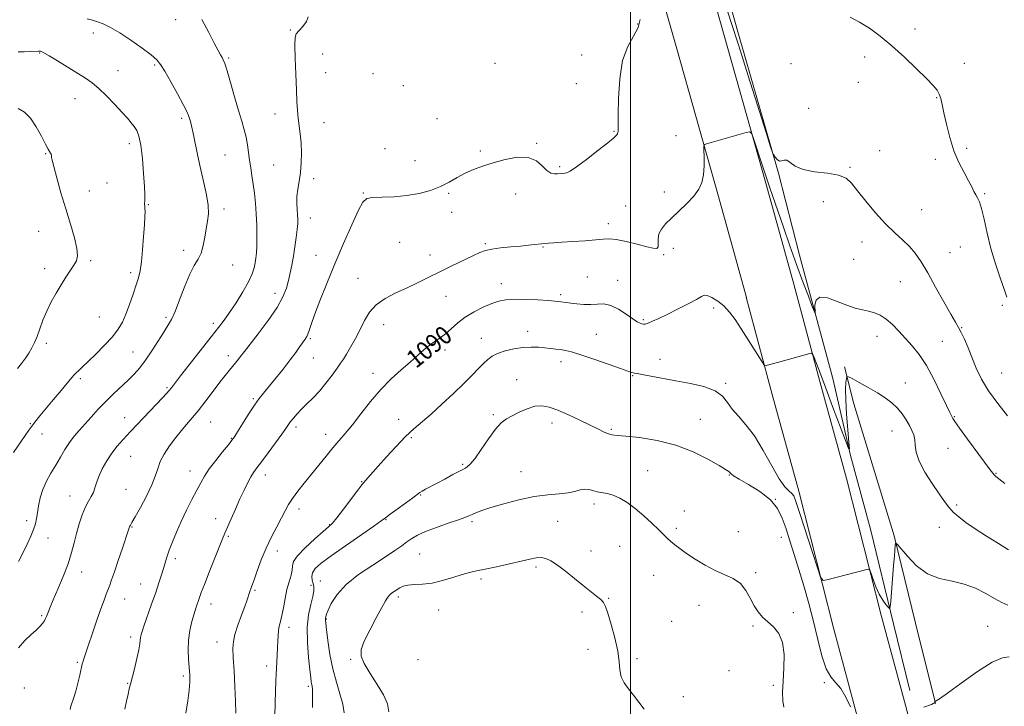
# Model space of a CAD drawing. Extents: x 2099800 to 2102700, y 359800 to 362700.
# Drawn here: x 2101733 to 2102164, y 361540 to 361840 of the extents above; entities that cross this region are included whole.
import ezdxf
from ezdxf.enums import TextEntityAlignment as Align

# ---------------------------------------------------------------- set-up
doc = ezdxf.new("R2010")
doc.units = 0
doc.header["$MEASUREMENT"] = 0
for name, color, linetype, lineweight in [('32000', 7, 'Continuous', 0), ('DTM HARD BREAKLINE', 7, 'Continuous', 0), ('DTM SPOT ELEVATION', 2, 'Continuous', 13), ('INDEX CONTOUR', 41, 'Continuous', 13), ('INDEX CONTOUR LABEL', 244, 'Continuous', 0), ('INTERMEDIATE CONTOUR', 44, 'Continuous', 0)]:
    doc.layers.add(name, color=color, linetype=linetype, lineweight=lineweight)
doc.styles.add('Style-ITALICS', font='ITALICS.shx')

msp = doc.modelspace()

# ---------------------------------------------------------------- linework, layer by layer
at = {"layer": '32000', "flags": 128}
msp.add_lwpolyline([(2102000, 362500), (2102000, 360000)], dxfattribs=at)
at = {"layer": 'DTM HARD BREAKLINE'}
for points in [[(2101830.714, 362500, 1078.424), (2101838.52, 362471.8, 1079.49), (2101851.54, 362428.25, 1079.88), (2101863.6, 362385.07, 1080.93), (2101884.48, 362309.04, 1082.37), (2101900.84, 362253.69, 1083.81), (2101921.07, 362183.7, 1086.21), (2101941.87, 362108.85, 1086.21), (2101957.57, 362053.48, 1085.68), (2101974.37, 361994.34, 1086.31), (2101987.98, 361943.27, 1086.64), (2102005.9, 361878.18, 1086.74), (2102020.26, 361827.42, 1087.41), (2102038.49, 361762.95, 1088.32), (2102050.73, 361718.74, 1089.09)], [(2101853.119, 362500, 1078.649), (2101859.27, 362477.77, 1079.49), (2101872.29, 362434.25, 1079.88), (2101884.41, 362390.83, 1080.93), (2101905.25, 362314.96, 1082.37), (2101921.57, 362259.75, 1083.81), (2101941.85, 362189.59, 1086.21), (2101962.66, 362114.69, 1086.21), (2101978.34, 362059.38, 1085.68), (2101995.19, 362000.07, 1086.31), (2102008.82, 361948.92, 1086.64), (2102026.7, 361883.99, 1086.74), (2102041.04, 361833.3, 1087.41), (2102059.29, 361768.77, 1088.32), (2102071.54, 361724.5, 1089.09)], [(2101880.55, 362424.64, 1079.3), (2101890.7, 362386.62, 1080.07), (2101903.78, 362342.16, 1080.36), (2101918.76, 362284.14, 1082.27), (2101932.82, 362238.96, 1083.57), (2101945.46, 362189.84, 1085.49), (2101953.88, 362158.08, 1085.49), (2101962.71, 362127.19, 1085.73), (2101973.54, 362090.04, 1085.2), (2101985.16, 362050.83, 1085.3), (2101996.21, 362015.86, 1085.15), (2102004.97, 361984.47, 1085.3), (2102018.66, 361935.97, 1084.77), (2102030.03, 361895.19, 1085.06), (2102046.94, 361834.9, 1085.59), (2102064.74, 361773.03, 1086.07), (2102073.94, 361737.2, 1087.22), (2102088.55, 361683.29, 1088.85), (2102096.32, 361649.65, 1090.05), (2102105.01, 361617.39, 1090.82), (2102115.13, 361576.11, 1092.21), (2102122.2, 361546.92, 1093.07)], [(2102173.73, 361325.58, 1102.54), (2102167.88, 361348.06, 1101.47), (2102157.17, 361389.79, 1099.16), (2102146.99, 361433.93, 1097.82), (2102133.04, 361489.57, 1095.52), (2102120.93, 361538.3, 1093.84), (2102109.91, 361579.21, 1092.35), (2102094.57, 361639.53, 1091.34), (2102082.94, 361681.93, 1090.38), (2102071.54, 361724.5, 1089.09)], [(2102125.99, 361428.88, 1097.82), (2102112.09, 361484.34, 1095.52), (2102100.02, 361532.89, 1093.84), (2102089.02, 361573.74, 1092.35), (2102073.69, 361634.01, 1091.34), (2102062.1, 361676.28, 1090.38), (2102050.68, 361718.91, 1089.09)], [(2102133.54, 361541.18, 1094.03), (2102124.74, 361576.3, 1093.07), (2102115.36, 361614.45, 1091.92), (2102106.32, 361644.06, 1091.44), (2102097.73, 361672.22, 1090.91), (2102093.74, 361688.45, 1089.71)]]:
    msp.add_polyline3d(points, dxfattribs=at)
at = {"layer": 'DTM SPOT ELEVATION'}
for p in [(2101801.07, 361840.17, 1081.3), (2102003.25, 361838.29, 1085.8), (2101765.05, 361834.38, 1079.5), (2101851.27, 361835.6, 1083.9), (2102124.5, 361836.14, 1083.6), (2101741.6, 361825.56, 1077.9), (2101865.32, 361825.21, 1084.5), (2101978.75, 361824.73, 1085.1), (2101791.88, 361820.36, 1079.8), (2101824.28, 361823.49, 1082.2), (2101940.77, 361821.15, 1084.7), (2102070.23, 361820.99, 1085.2), (2102102.56, 361823.88, 1084.4), (2102146.07, 361821.05, 1083.3), (2101775.88, 361817.86, 1078.8), (2101866.62, 361816.99, 1084.8), (2101887.46, 361816.58, 1084.1), (2101976.38, 361812.28, 1084.7), (2102099.66, 361812.78, 1084.7), (2101900.72, 361811.27, 1084.1), (2101757.05, 361805.61, 1077.2), (2102134, 361806.11, 1084.1), (2101844.58, 361798.93, 1083.4), (2102077.98, 361801.49, 1085.8), (2101803.69, 361797.08, 1079.7), (2101865.93, 361795.2, 1084.7), (2101915.4, 361796.91, 1084.9), (2101992.77, 361791.42, 1085.9), (2101780.77, 361786.04, 1077.5), (2101958.95, 361786.16, 1085.9), (2102019.96, 361789.51, 1087.3), (2101744.18, 361781.6, 1075.9), (2101892.59, 361783.78, 1085.5), (2101934.34, 361782.7, 1085.8), (2102109.04, 361782.94, 1085.3), (2102147.06, 361783.94, 1083.6), (2101822.63, 361781.06, 1080.9), (2101905.83, 361778.61, 1085.1), (2102133.41, 361779.18, 1084.5), (2101843.86, 361776.58, 1083.1), (2101969.11, 361775.91, 1085.8), (2102096.12, 361775.69, 1085.8), (2101770.98, 361768.84, 1076.9), (2101861.45, 361770.72, 1084.4), (2101763.32, 361765.23, 1076.7), (2101883.1, 361764.48, 1085.9), (2101920.51, 361764.23, 1086.2), (2101949.82, 361763.92, 1086.5), (2102014.87, 361764.8, 1087.5), (2102155.05, 361764.16, 1083.8), (2102084.46, 361760.58, 1086.9), (2101789.09, 361759.35, 1078.1), (2101822.16, 361757.44, 1080.4), (2101921.81, 361755.96, 1086.6), (2101997.9, 361758.76, 1087.1), (2102127.39, 361757.15, 1085.2), (2101859.96, 361753.5, 1084.6), (2101990.42, 361751.05, 1087.6), (2101741.15, 361747.67, 1075.2), (2101899.01, 361742.79, 1087.1), (2102101.29, 361743.01, 1086.6), (2101804.51, 361739.35, 1079.5), (2101936.49, 361742.23, 1087.8), (2101961.81, 361740.75, 1088.1), (2102018.78, 361740.18, 1088.5), (2102139.8, 361738.33, 1085.2), (2102144.33, 361740.75, 1085.1), (2101763.84, 361734.87, 1076.2), (2101862.51, 361737.17, 1085.2), (2101912.31, 361737.28, 1087.3), (2102014.6, 361737.46, 1088.1), (2102097.69, 361735.4, 1086.6), (2101743.69, 361731.37, 1075.6), (2101781.32, 361729.58, 1077.6), (2101825.96, 361732.96, 1080.8), (2101880.77, 361727.05, 1087.1), (2101981.12, 361727.66, 1088.9), (2101994.37, 361726.16, 1089.3), (2102118.12, 361725.57, 1086.8), (2101943.53, 361724.77, 1089.4), (2101844.48, 361720.56, 1083.4), (2101919.37, 361719.24, 1088.9), (2101969.44, 361720.03, 1089.7), (2102036.4, 361714.16, 1090.5), (2102162.77, 361715.28, 1084.3), (2101767.65, 361710.22, 1076.9), (2101796.8, 361710, 1079.7), (2102005.72, 361709.09, 1089.8), (2101817.6, 361707.36, 1081.6), (2101892.13, 361706.82, 1088.8), (2101955.06, 361703.87, 1091.4), (2102144.93, 361705.58, 1085.9), (2101860.02, 361700.67, 1086.2), (2101934.74, 361700.9, 1091.2), (2101985.1, 361702.67, 1091.1), (2102107.85, 361701.69, 1088.7), (2102136.49, 361699.59, 1087.1), (2101744.48, 361698.73, 1076.3), (2101918.84, 361695.75, 1090.4), (2101782.42, 361694.9, 1079.1), (2101824.03, 361693.35, 1083.5), (2101861.34, 361692.3, 1086.8), (2101969.7, 361690.72, 1092.5), (2102013.01, 361691.7, 1091.4), (2101759.36, 361683.22, 1078.3), (2101887.32, 361685.57, 1089.5), (2101950.2, 361682.83, 1093.4), (2102000.99, 361684.53, 1092.1), (2102162.42, 361685.68, 1084.9), (2101797.31, 361679.35, 1081.8), (2102041.62, 361681.22, 1091.8), (2102120.28, 361681.33, 1089.1), (2101835.1, 361674.47, 1085.8), (2101778.8, 361666.13, 1081.3), (2101898.6, 361665.51, 1091.2), (2101940.04, 361667.54, 1093.8), (2102030.65, 361665.43, 1093.1), (2102141.72, 361666.56, 1087.9), (2101737.47, 361663.56, 1077.9), (2101816.3, 361664.32, 1084.9), (2101853.71, 361662.06, 1088.4), (2101965.72, 361663.85, 1094.5), (2101991.7, 361661.13, 1093.8), (2101742.52, 361659.01, 1078.7), (2101825.44, 361657.18, 1085.9), (2101866.62, 361658.93, 1089.4), (2101904.23, 361657.41, 1092.3), (2102114.41, 361660.3, 1090.9), (2102138.91, 361652.8, 1088.8), (2101781.44, 361649.33, 1082.9), (2101926.68, 361645.85, 1093.8), (2101807.35, 361642.91, 1085.3), (2101840.32, 361641.08, 1088.6), (2101952.18, 361642.54, 1095.1), (2102007.59, 361643, 1095.2), (2102043.29, 361641.07, 1094.1), (2102159.97, 361641.89, 1087.9), (2101779.36, 361634.91, 1082.9), (2101882.37, 361638.18, 1091.9), (2101754.84, 361631.93, 1081.3), (2101908.19, 361632.4, 1094.1), (2102063.43, 361630.42, 1094.1), (2101855, 361626.24, 1090.5), (2101984.01, 361628.39, 1096.4), (2102142.8, 361627.99, 1089.7), (2101818.61, 361622.05, 1087.4), (2102023.56, 361625.31, 1095.6), (2101735.92, 361621.16, 1079.6), (2101781.92, 361618.4, 1084.1), (2101868.4, 361619.45, 1091.9), (2101893.09, 361621.62, 1094.1), (2101930.64, 361620.68, 1096.3), (2101968.12, 361620.85, 1097.1), (2102020.1, 361617.74, 1095.7), (2102135.12, 361618.23, 1090.7), (2101745.21, 361613.52, 1080.6), (2101824.17, 361614.23, 1088.2), (2102047.18, 361616.3, 1095.1), (2102066.06, 361613.85, 1094.8), (2101995.25, 361609.86, 1096.9), (2101800.93, 361604.53, 1086.4), (2101845.49, 361607.88, 1090.6), (2101907.88, 361606.6, 1097.1), (2101982.74, 361607.84, 1097.4), (2101958.74, 361600.85, 1098.3), (2101759.97, 361598.74, 1082.7), (2102010.21, 361597.3, 1096.8), (2102054.78, 361598.35, 1095.8), (2101785.78, 361593.47, 1085.2), (2101860.23, 361592.82, 1093.4), (2101864.35, 361594.83, 1095.2), (2101934.58, 361595.66, 1098.3), (2101835.8, 361590.68, 1090.2), (2101898.43, 361587.78, 1098.4), (2101778.79, 361586.87, 1084.8), (2101816.48, 361584.65, 1088.6), (2101990.53, 361587.17, 1097.9), (2102030.07, 361584.2, 1096.7), (2101742.4, 361579.59, 1081.8), (2101916.17, 361582.13, 1098.7), (2101978.81, 361581.23, 1098.4), (2102071.27, 361580.91, 1095.8), (2101850.69, 361574.58, 1092.5), (2101866.96, 361578.22, 1096.1), (2102018.02, 361577.13, 1097.1), (2102053.64, 361575.16, 1096.1), (2102156.25, 361575, 1093.1), (2101781.39, 361570.26, 1085.6), (2101819.07, 361568.1, 1089.3), (2101981.4, 361564.84, 1098.6), (2101758.08, 361559.21, 1083.8), (2101840.93, 361557.66, 1091.5), (2101877.64, 361560.58, 1097.9), (2101907.13, 361560.32, 1098.7), (2102002.94, 361560.76, 1097.7), (2101804.43, 361553.18, 1087.7), (2102043.19, 361555.61, 1096.8), (2101780, 361550.05, 1085.9), (2101859.14, 361548.78, 1093.7), (2102062.56, 361549.1, 1096.4), (2102084.88, 361550.29, 1094.2), (2101734.8, 361548.02, 1082.9), (2102023.21, 361544.27, 1097.5)]:
    msp.add_point(p, dxfattribs=at)
at = {"layer": 'INDEX CONTOUR'}
for points in [[(2101762.321, 361840.542, 1080), (2101764.628, 361839.963, 1080), (2101766.827, 361839.31, 1080), (2101769.393, 361838.331, 1080), (2101772.579, 361836.791, 1080), (2101776.587, 361834.461, 1080), (2101781.424, 361831.272, 1080), (2101786.327, 361827.798, 1080), (2101790.343, 361824.769, 1080), (2101792.841, 361822.621, 1080), (2101794.485, 361820.5911, 1080), (2101796.264, 361817.622, 1080), (2101798.873, 361813.049, 1080), (2101801.833, 361807.786, 1080), (2101804.371, 361803.141, 1080), (2101805.916, 361800.093, 1080), (2101806.6861, 361798.287, 1080), (2101807.1009, 361797.041, 1080), (2101807.519, 361795.697, 1080), (2101808.054, 361793.72, 1080), (2101808.759, 361790.602, 1080), (2101810.776, 361780.454, 1080), (2101812.038, 361774.529, 1080), (2101813.3839, 361768.827, 1080), (2101814.567, 361763.617, 1080), (2101815.3, 361759.095, 1080), (2101815.386, 361755.348, 1080), (2101814.999, 361752.035, 1080), (2101814.405, 361748.711, 1080), (2101813.801, 361745.072, 1080), (2101813.105, 361741.3991, 1080), (2101812.164, 361738.1171, 1080), (2101810.857, 361735.431, 1080), (2101809.197, 361732.659, 1080), (2101807.225, 361728.901, 1080), (2101805.02, 361723.623, 1080), (2101802.797, 361717.76, 1080), (2101800.806, 361712.615, 1080), (2101799.189, 361709.087, 1080), (2101797.66, 361706.465, 1080), (2101795.826, 361703.631, 1080), (2101790.658, 361695.405, 1080), (2101787.891, 361691.27, 1080), (2101785.36, 361687.963, 1080), (2101782.903, 361685.2351, 1080), (2101780.253, 361682.629, 1080), (2101773.913, 361676.648, 1080), (2101770.517, 361673.307, 1080), (2101767.202, 361669.84, 1080), (2101764.083, 361666.435, 1080), (2101758.809, 361660.578, 1080), (2101756.63, 361658.03, 1080), (2101754.601, 361655.349, 1080), (2101752.6101, 361652.302, 1080), (2101750.609, 361648.956, 1080), (2101748.562, 361645.457, 1080), (2101746.4771, 361641.921, 1080), (2101744.5201, 361638.361, 1080), (2101742.899, 361634.758, 1080), (2101741.761, 361631.137, 1080), (2101741.021, 361627.683, 1080), (2101740.535, 361624.621, 1080), (2101740.148, 361622.075, 1080), (2101739.673, 361619.757, 1080), (2101738.914, 361617.278, 1080), (2101737.722, 361614.329, 1080), (2101736.147, 361610.929, 1080), (2101734.287, 361607.175, 1080), (2101732.258, 361603.238, 1080)], [(2102165.485, 361608.437, 1090), (2102161.0979, 361611.104, 1090), (2102155.873, 361614.36, 1090), (2102150.821, 361617.618, 1090), (2102146.749, 361620.417, 1090), (2102143.636, 361622.796, 1090), (2102141.256, 361624.917, 1090), (2102139.341, 361626.995, 1090), (2102137.451, 361629.467, 1090), (2102135.106, 361632.822, 1090), (2102132.038, 361637.333, 1090), (2102128.836, 361642.397, 1090), (2102126.301, 361647.193, 1090), (2102125.002, 361651.076, 1090), (2102124.566, 361654.116, 1090), (2102124.39, 361656.558, 1090), (2102123.969, 361658.649, 1090), (2102123.207, 361660.6359, 1090), (2102122.111, 361662.769, 1090), (2102120.686, 361665.216, 1090), (2102118.93, 361667.827, 1090), (2102116.842, 361670.373, 1090), (2102114.399, 361672.69, 1090), (2102111.507, 361674.8751, 1090), (2102108.053, 361677.091, 1090), (2102104.068, 361679.414, 1090), (2102100.164, 361681.581, 1090), (2102097.098, 361683.24, 1090), (2102095.407, 361684.1, 1090), (2102094.742, 361684.114, 1090), (2102094.533, 361683.291, 1090), (2102094.331, 361681.574, 1090), (2102094.177, 361678.616, 1090), (2102094.233, 361674.003, 1090), (2102094.6, 361667.664, 1090), (2102095.128, 361660.91, 1090), (2102095.609, 361655.395, 1090), (2102095.81, 361652.531, 1090), (2102095.406, 361652.754, 1090), (2102094.052, 361656.254, 1090), (2102088.49, 361671.116, 1090), (2102085.485, 361679.099, 1090), (2102083.12, 361685.321, 1090), (2102080.374, 361692.436, 1090), (2102079.779, 361693.857, 1090), (2102079.308, 361694.311, 1090), (2102078.56, 361694.1871, 1090), (2102064.323, 361690.301, 1090), (2102059.471, 361689.003, 1090), (2102058.738, 361688.829, 1090), (2102058.668, 361688.943, 1090), (2102048.458, 361704.95, 1090), (2102045.803, 361709.035, 1090), (2102043.389, 361712.364, 1090), (2102040.915, 361715.049, 1090), (2102038.202, 361717.176, 1090), (2102035.592, 361718.709, 1090), (2102033.55, 361719.586, 1090), (2102032.304, 361719.753, 1090), (2102031.11, 361719.187, 1090), (2102028.986, 361717.877, 1090), (2102025.275, 361715.882, 1090), (2102020.64, 361713.561, 1090), (2102016.072, 361711.3469, 1090), (2102012.378, 361709.593, 1090), (2102009.631, 361708.334, 1090), (2102007.72, 361707.526, 1090), (2102006.504, 361707.1171, 1090), (2102005.719, 361707.019, 1090), (2102005.069, 361707.139, 1090), (2102004.262, 361707.44, 1090), (2102003.0139, 361708.11, 1090), (2102001.044, 361709.398, 1090), (2101998.2, 361711.394, 1090), (2101994.8411, 361713.5661, 1090), (2101991.453, 361715.228, 1090), (2101988.401, 361715.891, 1090), (2101985.556, 361715.867, 1090), (2101982.667, 361715.666, 1090), (2101979.584, 361715.692, 1090), (2101976.562, 361715.919, 1090), (2101973.96, 361716.216, 1090), (2101972.036, 361716.473, 1090), (2101969.595, 361716.841, 1090), (2101968.543, 361716.978, 1090), (2101966.906, 361717.131, 1090), (2101964.011, 361717.35, 1090), (2101959.491, 361717.651, 1090), (2101954.188, 361717.917, 1090), (2101949.243, 361717.999, 1090), (2101945.481, 361717.76, 1090), (2101942.443, 361717.127, 1090), (2101939.352, 361716.0371, 1090), (2101935.642, 361714.455, 1090), (2101931.604, 361712.451, 1090), (2101927.744, 361710.117, 1090), (2101924.45, 361707.577, 1090), (2101921.645, 361705.0639, 1090), (2101919.135, 361702.84, 1090), (2101916.751, 361701.07, 1090), (2101914.416, 361699.526, 1090), (2101912.077, 361697.885, 1090), (2101909.651, 361695.873, 1090), (2101906.933, 361693.422, 1090), (2101903.687, 361690.515, 1090), (2101899.766, 361687.12, 1090), (2101895.368, 361683.15, 1090), (2101890.777, 361678.5051, 1090), (2101886.266, 361673.213, 1090), (2101882.058, 361667.824, 1090), (2101878.36, 361663.019, 1090), (2101875.287, 361659.259, 1090), (2101869.86, 361653.004, 1090), (2101866.873, 361649.398, 1090), (2101860.444, 361641.415, 1090), (2101857.32, 361637.569, 1090), (2101854.503, 361634.027, 1090), (2101852.188, 361630.885, 1090), (2101850.4689, 361628.145, 1090), (2101849.021, 361625.451, 1090), (2101847.415, 361622.355, 1090), (2101845.34, 361618.517, 1090), (2101842.969, 361614.029, 1090), (2101840.596, 361609.089, 1090), (2101838.474, 361603.96, 1090), (2101836.705, 361599.156, 1090), (2101835.3491, 361595.256, 1090), (2101834.43, 361592.6501, 1090), (2101833.377, 361589.734, 1090), (2101832.279, 361586.49, 1090), (2101831.283, 361583.6821, 1090), (2101829.852, 361579.764, 1090), (2101828.292, 361575.389, 1090), (2101827.009, 361571.418, 1090), (2101826.312, 361568.376, 1090), (2101826.125, 361565.426, 1090), (2101826.278, 361561.396, 1090), (2101826.607, 361555.521, 1090), (2101826.976, 361548.682, 1090), (2101827.258, 361542.17, 1090), (2101827.366, 361536.992, 1090)]]:
    msp.add_polyline3d(points, dxfattribs=at)
at = {"layer": 'INTERMEDIATE CONTOUR'}
for points in [[(2102165.034, 361667.0179, 1086), (2102160.703, 361672.31, 1086), (2102156.646, 361677.882, 1086), (2102153.577, 361683.082, 1086), (2102151.321, 361687.876, 1086), (2102147.738, 361696.649, 1086), (2102146.116, 361700.443, 1086), (2102144.719, 361703.46, 1086), (2102143.548, 361705.64, 1086), (2102142.199, 361707.893, 1086), (2102140.165, 361711.373, 1086), (2102137.133, 361716.818, 1086), (2102133.559, 361723.305, 1086), (2102130.091, 361729.494, 1086), (2102127.202, 361734.348, 1086), (2102124.664, 361738.048, 1086), (2102122.076, 361741.077, 1086), (2102119.098, 361743.912, 1086), (2102115.641, 361747.02, 1086), (2102111.678, 361750.86, 1086), (2102107.29, 361755.67, 1086), (2102102.979, 361760.793, 1086), (2102099.354, 361765.349, 1086), (2102096.741, 361768.656, 1086), (2102094.335, 361770.8251, 1086), (2102091.048, 361772.168, 1086), (2102086.185, 361773.009, 1086), (2102080.619, 361773.724, 1086), (2102075.612, 361774.705, 1086), (2102072.129, 361776.178, 1086), (2102069.926, 361777.711, 1086), (2102068.458, 361778.707, 1086), (2102067.26, 361778.785, 1086), (2102066.187, 361778.428, 1086), (2102065.174, 361778.336, 1086), (2102064.186, 361779.007, 1086), (2102063.3061, 361780.13, 1086), (2102062.65, 361781.192, 1086), (2102062.192, 361782.122, 1086), (2102061.346, 361784.613, 1086), (2102059.389, 361790.8011, 1086), (2102051.546, 361815.658, 1086), (2102047.385, 361828.769, 1086), (2102044.139, 361838.899, 1086), (2102038.779, 361855.512, 1086)], [(2101812.461, 361840.261, 1082), (2101815.562, 361834.6481, 1082), (2101817.9429, 361829.8911, 1082), (2101819.583, 361826.685, 1082), (2101820.648, 361824.756, 1082), (2101821.346, 361823.582, 1082), (2101821.895, 361822.585, 1082), (2101822.541, 361820.956, 1082), (2101823.537, 361817.828, 1082), (2101825.039, 361812.695, 1082), (2101826.82, 361806.498, 1082), (2101828.559, 361800.537, 1082), (2101829.992, 361795.806, 1082), (2101831.098, 361792.071, 1082), (2101831.918, 361788.79, 1082), (2101832.502, 361785.516, 1082), (2101832.953, 361782.186, 1082), (2101833.381, 361778.831, 1082), (2101833.875, 361775.46, 1082), (2101834.421, 361771.99, 1082), (2101834.98, 361768.315, 1082), (2101835.513, 361764.34, 1082), (2101835.976, 361760.023, 1082), (2101836.3261, 361755.331, 1082), (2101836.531, 361750.33, 1082), (2101836.598, 361745.472, 1082), (2101836.546, 361741.305, 1082), (2101836.392, 361738.208, 1082), (2101836.147, 361735.881, 1082), (2101835.82, 361733.853, 1082), (2101835.364, 361731.68, 1082), (2101834.507, 361729.02, 1082), (2101832.922, 361725.558, 1082), (2101830.432, 361721.16, 1082), (2101827.471, 361716.425, 1082), (2101824.626, 361712.137, 1082), (2101822.26, 361708.77, 1082), (2101819.847, 361705.574, 1082), (2101816.64, 361701.489, 1082), (2101803.217, 361684.463, 1082), (2101799.169, 361679.289, 1082), (2101798.17, 361678.068, 1082), (2101796.993, 361676.726, 1082), (2101795.27, 361674.852, 1082), (2101792.698, 361672.121, 1082), (2101781.224, 361660.069, 1082), (2101778.047, 361656.676, 1082), (2101775.443, 361653.6891, 1082), (2101773.139, 361650.657, 1082), (2101770.939, 361647.263, 1082), (2101768.969, 361643.743, 1082), (2101767.4301, 361640.468, 1082), (2101766.4369, 361637.724, 1082), (2101765.756, 361635.451, 1082), (2101765.06, 361633.504, 1082), (2101764.096, 361631.699, 1082), (2101762.898, 361629.699, 1082), (2101761.569, 361627.126, 1082), (2101760.208, 361623.732, 1082), (2101758.896, 361619.763, 1082), (2101757.713, 361615.592, 1082), (2101756.672, 361611.471, 1082), (2101755.531, 361607.163, 1082), (2101753.985, 361602.308, 1082), (2101751.864, 361596.756, 1082), (2101749.539, 361591.195, 1082), (2101747.516, 361586.521, 1082), (2101746.174, 361583.389, 1082), (2101745.394, 361581.493, 1082), (2101744.558, 361579.2891, 1082), (2101744.155, 361578.343, 1082), (2101743.619, 361577.356, 1082), (2101742.843, 361576.239, 1082), (2101741.683, 361574.907, 1082), (2101739.988, 361573.278, 1082), (2101737.686, 361571.259, 1082), (2101735.03, 361568.724, 1082), (2101732.352, 361565.538, 1082)], [(2101858.967, 361841.414, 1084), (2101858.296, 361839.437, 1084), (2101856.626, 361837.192, 1084), (2101854.8779, 361835.288, 1084), (2101853.785, 361834.013, 1084), (2101853.318, 361832.387, 1084), (2101853.257, 361829.111, 1084), (2101853.405, 361823.376, 1084), (2101853.654, 361816.32, 1084), (2101853.919, 361809.57, 1084), (2101854.139, 361804.371, 1084), (2101854.365, 361800.435, 1084), (2101854.673, 361797.093, 1084), (2101855.567, 361790.218, 1084), (2101855.928, 361786.324, 1084), (2101856.079, 361782.023, 1084), (2101855.991, 361777.5739, 1084), (2101855.658, 361773.313, 1084), (2101855.1081, 361769.4999, 1084), (2101854.521, 361766.08, 1084), (2101854.113, 361762.919, 1084), (2101854.036, 361759.928, 1084), (2101854.185, 361757.2, 1084), (2101854.392, 361754.873, 1084), (2101854.508, 361752.97, 1084), (2101854.472, 361751.041, 1084), (2101854.245, 361748.519, 1084), (2101853.806, 361745.023, 1084), (2101853.212, 361740.915, 1084), (2101852.5409, 361736.74, 1084), (2101851.854, 361732.927, 1084), (2101851.143, 361729.438, 1084), (2101850.385, 361726.118, 1084), (2101849.477, 361722.764, 1084), (2101847.987, 361718.983, 1084), (2101845.404, 361714.332, 1084), (2101841.491, 361708.642, 1084), (2101837.106, 361702.822, 1084), (2101831.139, 361695.177, 1084), (2101829.311, 361692.786, 1084), (2101828.479, 361691.741, 1084), (2101824.586, 361686.9939, 1084), (2101822.717, 361684.659, 1084), (2101820.383, 361681.643, 1084), (2101817.515, 361677.839, 1084), (2101814.263, 361673.558, 1084), (2101810.838, 361669.215, 1084), (2101807.429, 361665.138, 1084), (2101804.148, 361661.293, 1084), (2101801.092, 361657.562, 1084), (2101798.361, 361653.862, 1084), (2101796.07, 361650.283, 1084), (2101794.344, 361646.95, 1084), (2101793.187, 361643.883, 1084), (2101792.14, 361640.658, 1084), (2101790.63, 361636.745, 1084), (2101788.293, 361631.878, 1084), (2101785.623, 361626.859, 1084), (2101783.328, 361622.761, 1084), (2101781.9369, 361620.357, 1084), (2101781.272, 361619.242, 1084), (2101780.978, 361618.717, 1084), (2101780.721, 361618.087, 1084), (2101780.239, 361616.675, 1084), (2101777.75, 361609.155, 1084), (2101775.929, 361603.6901, 1084), (2101774.256, 361598.731, 1084), (2101773.053, 361595.262, 1084), (2101772.205, 361592.937, 1084), (2101770.711, 361589.061, 1084), (2101769.712, 361586.394, 1084), (2101768.364, 361582.641, 1084), (2101766.617, 361577.62, 1084), (2101760.845, 361560.805, 1084), (2101760.539, 361559.78, 1084), (2101760.22, 361558.521, 1084), (2101759.066, 361553.571, 1084), (2101758.217, 361550.049, 1084), (2101757.328, 361546.63, 1084), (2101756.504, 361543.834, 1084), (2101755.253, 361539.993, 1084), (2101754.8481, 361538.61, 1084)], [(2102004.2401, 361840.243, 1086), (2102003.365, 361836.719, 1086), (2102001.353, 361833.025, 1086), (2101998.828, 361828.463, 1086), (2101996.607, 361822.309, 1086), (2101995.314, 361814.274, 1086), (2101994.786, 361805.788, 1086), (2101994.666, 361798.713, 1086), (2101994.641, 361792.355, 1086), (2101994.598, 361791.4489, 1086), (2101994.489, 361790.826, 1086), (2101994.315, 361790.295, 1086), (2101994.086, 361789.834, 1086), (2101993.6979, 361789.338, 1086), (2101992.589, 361788.344, 1086), (2101990.08, 361786.304, 1086), (2101985.83, 361782.941, 1086), (2101980.846, 361779.0811, 1086), (2101976.472, 361775.822, 1086), (2101973.715, 361773.985, 1086), (2101972.227, 361773.275, 1086), (2101971.321, 361773.119, 1086), (2101968.163, 361772.84, 1086), (2101966.749, 361772.79, 1086), (2101965.149, 361773.117, 1086), (2101963.383, 361774.207, 1086), (2101961.401, 361776.225, 1086), (2101958.86, 361778.449, 1086), (2101955.346, 361779.939, 1086), (2101950.635, 361780.0099, 1086), (2101945.269, 361779.009, 1086), (2101939.984, 361777.543, 1086), (2101935.356, 361776.089, 1086), (2101931.336, 361774.627, 1086), (2101927.717, 361773.006, 1086), (2101924.283, 361771.136, 1086), (2101920.775, 361769.146, 1086), (2101916.925, 361767.222, 1086), (2101912.523, 361765.533, 1086), (2101907.593, 361764.18, 1086), (2101902.218, 361763.247, 1086), (2101896.592, 361762.766, 1086), (2101891.348, 361762.566, 1086), (2101887.228, 361762.424, 1086), (2101884.68, 361761.994, 1086), (2101882.964, 361760.4489, 1086), (2101881.041, 361756.837, 1086), (2101878.1359, 361750.558, 1086), (2101874.515, 361742.399, 1086), (2101870.703, 361733.4939, 1086), (2101867.171, 361724.887, 1086), (2101864.1619, 361717.246, 1086), (2101861.863, 361711.147, 1086), (2101860.381, 361706.976, 1086), (2101859.498, 361704.362, 1086), (2101858.919, 361702.7429, 1086), (2101858.372, 361701.595, 1086), (2101857.7, 361700.529, 1086), (2101855.452, 361697.283, 1086), (2101853.62, 361694.7011, 1086), (2101851.147, 361691.397, 1086), (2101848.023, 361687.434, 1086), (2101844.689, 361683.326, 1086), (2101839.439, 361676.951, 1086), (2101837.55, 361674.51, 1086), (2101835.507, 361671.579, 1086), (2101832.966, 361667.656, 1086), (2101830.316, 361663.441, 1086), (2101828.134, 361659.933, 1086), (2101826.773, 361657.787, 1086), (2101825.696, 361656.287, 1086), (2101824.146, 361654.372, 1086), (2101821.614, 361651.287, 1086), (2101818.573, 361647.497, 1086), (2101815.745, 361643.771, 1086), (2101813.6491, 361640.649, 1086), (2101811.997, 361637.752, 1086), (2101810.3001, 361634.475, 1086), (2101808.195, 361630.378, 1086), (2101805.831, 361625.692, 1086), (2101803.484, 361620.817, 1086), (2101801.391, 361616.121, 1086), (2101799.629, 361611.842, 1086), (2101798.237, 361608.186, 1086), (2101797.217, 361605.257, 1086), (2101796.428, 361602.757, 1086), (2101795.691, 361600.285, 1086), (2101794.84, 361597.468, 1086), (2101793.755, 361594.041, 1086), (2101792.327, 361589.7669, 1086), (2101790.531, 361584.612, 1086), (2101787.124, 361575.023, 1086), (2101786.185, 361572.299, 1086), (2101785.75, 361570.806, 1086), (2101785.617, 361569.882, 1086), (2101785.585, 361568.892, 1086), (2101785.445, 361567.328, 1086), (2101784.989, 361564.713, 1086), (2101784.093, 361560.815, 1086), (2101782.978, 361556.391, 1086), (2101781.2409, 361549.669, 1086), (2101780.734, 361547.555, 1086), (2101780.242, 361545.28, 1086), (2101779.611, 361542.243, 1086), (2101778.848, 361538.729, 1086)], [(2102164.723, 361718.932, 1084), (2102163.574, 361722.311, 1084), (2102161.837, 361727.286, 1084), (2102159.768, 361733.4591, 1084), (2102157.745, 361740.207, 1084), (2102156.07, 361746.907, 1084), (2102154.729, 361752.9211, 1084), (2102153.635, 361757.611, 1084), (2102152.703, 361760.569, 1084), (2102151.878, 361762.316, 1084), (2102151.11, 361763.607, 1084), (2102150.3229, 361765.106, 1084), (2102149.333, 361767.103, 1084), (2102147.927, 361769.798, 1084), (2102145.985, 361773.348, 1084), (2102143.7561, 361777.7371, 1084), (2102141.575, 361782.904, 1084), (2102139.726, 361788.6781, 1084), (2102138.256, 361794.43, 1084), (2102137.158, 361799.418, 1084), (2102136.392, 361803.094, 1084), (2102135.783, 361805.687, 1084), (2102135.125, 361807.617, 1084), (2102134.165, 361809.335, 1084), (2102132.473, 361811.402, 1084), (2102129.573, 361814.409, 1084), (2102125.192, 361818.712, 1084), (2102119.875, 361823.748, 1084), (2102114.367, 361828.72, 1084), (2102109.273, 361832.9749, 1084), (2102104.613, 361836.429, 1084), (2102100.261, 361839.141, 1084), (2102096.1799, 361841.238, 1084)], [(2101732.083, 361826.118, 1078), (2101734.756, 361826.148, 1078), (2101737.522, 361826.269, 1078), (2101741.074, 361826.472, 1078), (2101741.662, 361826.484, 1078), (2101741.946, 361826.442, 1078), (2101742.356, 361826.294, 1078), (2101743.411, 361825.743, 1078), (2101745.6471, 361824.428, 1078), (2101749.357, 361822.155, 1078), (2101761.579, 361814.59, 1078), (2101764.478, 361812.597, 1078), (2101767.4301, 361810.139, 1078), (2101770.842, 361806.83, 1078), (2101774.382, 361803.133, 1078), (2101777.535, 361799.725, 1078), (2101779.911, 361797.113, 1078), (2101781.629, 361795.138, 1078), (2101782.935, 361793.472, 1078), (2101784.036, 361791.719, 1078), (2101784.9861, 361789.221, 1078), (2101785.801, 361785.2489, 1078), (2101786.49, 361779.451, 1078), (2101787.031, 361772.968, 1078), (2101787.396, 361767.314, 1078), (2101787.57, 361763.641, 1078), (2101787.6, 361761.653, 1078), (2101787.546, 361760.689, 1078), (2101787.465, 361760.171, 1078), (2101787.4, 361759.848, 1078), (2101787.3901, 361759.547, 1078), (2101787.559, 361758.477, 1078), (2101787.638, 361757.569, 1078), (2101787.643, 361756.255, 1078), (2101787.552, 361754.089, 1078), (2101787.351, 361750.547, 1078), (2101787.033, 361745.397, 1078), (2101786.61, 361739.573, 1078), (2101786.102, 361734.299, 1078), (2101785.508, 361730.436, 1078), (2101784.75, 361727.387, 1078), (2101783.73, 361724.195, 1078), (2101782.393, 361720.171, 1078), (2101780.8581, 361715.713, 1078), (2101779.285, 361711.491, 1078), (2101777.74, 361707.974, 1078), (2101775.912, 361704.839, 1078), (2101773.396, 361701.563, 1078), (2101769.978, 361697.809, 1078), (2101766.197, 361693.985, 1078), (2101762.785, 361690.688, 1078), (2101760.305, 361688.361, 1078), (2101758.654, 361686.843, 1078), (2101757.563, 361685.821, 1078), (2101756.721, 361684.941, 1078), (2101755.65, 361683.684, 1078), (2101750.955, 361678.044, 1078), (2101747.527, 361673.961, 1078), (2101741.673, 361667.047, 1078), (2101739.376, 361664.2151, 1078), (2101736.79, 361660.749, 1078), (2101733.537, 361656.102, 1078), (2101730.0641, 361650.985, 1078)], [(2101732.165, 361801.361, 1076), (2101734.865, 361799.71, 1076), (2101737.492, 361797.115, 1076), (2101740.035, 361793.398, 1076), (2101742.3169, 361789.302, 1076), (2101744.117, 361785.802, 1076), (2101745.285, 361783.622, 1076), (2101746.316, 361781.88, 1076), (2101746.549, 361781.365, 1076), (2101746.69, 361780.881, 1076), (2101746.747, 361780.455, 1076), (2101746.772, 361779.972, 1076), (2101746.994, 361778.741, 1076), (2101747.6871, 361775.929, 1076), (2101749.036, 361770.992, 1076), (2101750.878, 361764.551, 1076), (2101752.962, 361757.521, 1076), (2101755.027, 361750.742, 1076), (2101756.772, 361744.7669, 1076), (2101757.8839, 361740.076, 1076), (2101758.132, 361736.94, 1076), (2101757.605, 361734.791, 1076), (2101756.476, 361732.851, 1076), (2101753.016, 361727.615, 1076), (2101750.919, 361724.312, 1076), (2101748.732, 361720.652, 1076), (2101746.5921, 361716.752, 1076), (2101744.644, 361712.738, 1076), (2101742.996, 361708.753, 1076), (2101741.609, 361705.001, 1076), (2101740.409, 361701.7, 1076), (2101739.311, 361698.989, 1076), (2101738.18, 361696.666, 1076), (2101736.869, 361694.4521, 1076), (2101735.2871, 361692.14, 1076), (2101733.572, 361689.834, 1076), (2101731.916, 361687.715, 1076)], [(2102163.755, 361637.339, 1088), (2102159.95, 361640.461, 1088), (2102159.184, 361641.152, 1088), (2102158.5119, 361641.913, 1088), (2102157.3661, 361643.427, 1088), (2102147.495, 361656.827, 1088), (2102144.012, 361661.596, 1088), (2102141.978, 361664.454, 1088), (2102141.092, 361665.79, 1088), (2102140.763, 361666.371, 1088), (2102140.443, 361666.974, 1088), (2102139.737, 361668.405, 1088), (2102138.29, 361671.481, 1088), (2102135.879, 361676.657, 1088), (2102132.809, 361682.9489, 1088), (2102129.516, 361689.009, 1088), (2102126.352, 361693.8069, 1088), (2102123.334, 361697.567, 1088), (2102120.392, 361700.824, 1088), (2102117.478, 361703.981, 1088), (2102114.627, 361706.892, 1088), (2102111.896, 361709.2749, 1088), (2102109.313, 361710.935, 1088), (2102106.795, 361712.014, 1088), (2102104.233, 361712.743, 1088), (2102101.5, 361713.357, 1088), (2102098.397, 361714.124, 1088), (2102094.709, 361715.319, 1088), (2102090.401, 361717.02, 1088), (2102086.172, 361718.515, 1088), (2102082.9019, 361718.897, 1088), (2102081.218, 361717.587, 1088), (2102080.732, 361715.319, 1088), (2102080.843, 361712.049, 1088), (2102080.532, 361712.48, 1088), (2102079.599, 361714.819, 1088), (2102077.864, 361719.293, 1088), (2102075.485, 361725.5511, 1088), (2102072.706, 361733.1, 1088), (2102069.777, 361741.375, 1088), (2102066.964, 361749.519, 1088), (2102064.535, 361756.604, 1088), (2102061.081, 361766.609, 1088), (2102059.447, 361771.425, 1088), (2102057.529, 361777.209, 1088), (2102054.071, 361787.781, 1088), (2102053.1441, 361790.348, 1088), (2102052.251, 361791.139, 1088), (2102050.6249, 361790.8331, 1088), (2102033.297, 361785.965, 1088), (2102032.444, 361785.634, 1088), (2102032.154, 361784.925, 1088), (2102032.179, 361783.231, 1088), (2102032.283, 361780.175, 1088), (2102032.284, 361776.306, 1088), (2102032.01, 361772.404, 1088), (2102031.288, 361769.056, 1088), (2102029.936, 361766.074, 1088), (2102027.765, 361763.077, 1088), (2102024.72, 361759.802, 1088), (2102021.261, 361756.467, 1088), (2102017.983, 361753.408, 1088), (2102015.378, 361750.861, 1088), (2102013.551, 361748.665, 1088), (2102012.508, 361746.557, 1088), (2102012.1801, 361744.379, 1088), (2102012.202, 361742.375, 1088), (2102012.134, 361740.892, 1088), (2102011.545, 361740.199, 1088), (2102010.037, 361740.249, 1088), (2102007.223, 361740.916, 1088), (2102002.9631, 361742.029, 1088), (2101998.116, 361743.235, 1088), (2101993.787, 361744.134, 1088), (2101990.708, 361744.4349, 1088), (2101988.1109, 361744.275, 1088), (2101984.853, 361743.903, 1088), (2101980.1709, 361743.523, 1088), (2101974.829, 361743.185, 1088), (2101969.969, 361742.895, 1088), (2101966.479, 361742.661, 1088), (2101964.233, 361742.481, 1088), (2101961.116, 361742.185, 1088), (2101958.119, 361741.835, 1088), (2101955.482, 361741.544, 1088), (2101951.985, 361741.203, 1088), (2101947.7, 361740.828, 1088), (2101943.245, 361740.405, 1088), (2101939.371, 361739.914, 1088), (2101936.546, 361739.301, 1088), (2101934.092, 361738.3821, 1088), (2101931.046, 361736.939, 1088), (2101921.576, 361732.349, 1088), (2101916.311, 361729.778, 1088), (2101911.478, 361727.3929, 1088), (2101906.917, 361725.167, 1088), (2101902.292, 361722.998, 1088), (2101897.417, 361720.775, 1088), (2101892.703, 361718.348, 1088), (2101888.7129, 361715.559, 1088), (2101885.8271, 361712.298, 1088), (2101883.694, 361708.649, 1088), (2101881.783, 361704.747, 1088), (2101879.698, 361700.767, 1088), (2101877.602, 361697.054, 1088), (2101875.797, 361693.995, 1088), (2101874.4551, 361691.797, 1088), (2101873.244, 361689.95, 1088), (2101871.706, 361687.761, 1088), (2101869.506, 361684.745, 1088), (2101866.817, 361681.231, 1088), (2101863.935, 361677.754, 1088), (2101861.125, 361674.736, 1088), (2101858.511, 361672.1579, 1088), (2101856.182, 361669.891, 1088), (2101854.2141, 361667.835, 1088), (2101852.612, 361666.009, 1088), (2101851.365, 361664.463, 1088), (2101850.382, 361663.133, 1088), (2101849.2401, 361661.506, 1088), (2101847.435, 361658.957, 1088), (2101844.668, 361655.133, 1088), (2101841.475, 361650.773, 1088), (2101838.594, 361646.887, 1088), (2101836.572, 361644.196, 1088), (2101835.173, 361642.251, 1088), (2101833.963, 361640.3119, 1088), (2101832.587, 361637.77, 1088), (2101830.982, 361634.534, 1088), (2101829.161, 361630.643, 1088), (2101827.18, 361626.241, 1088), (2101825.268, 361621.887, 1088), (2101823.695, 361618.243, 1088), (2101822.603, 361615.66, 1088), (2101821.616, 361613.249, 1088), (2101815.709, 361598.59, 1088), (2101813.6009, 361593.274, 1088), (2101812.248, 361589.729, 1088), (2101811.484, 361587.585, 1088), (2101809.893, 361582.828, 1088), (2101809.124, 361580.359, 1088), (2101808.182, 361577.049, 1088), (2101807.275, 361573.113, 1088), (2101806.66, 361568.864, 1088), (2101806.519, 361564.601, 1088), (2101806.714, 361560.542, 1088), (2101807.028, 361556.892, 1088), (2101807.261, 361553.724, 1088), (2101807.285, 361550.609, 1088), (2101806.988, 361546.99, 1088), (2101806.326, 361542.434, 1088), (2101805.521, 361537.01, 1088)], [(2102165.088, 361584.191, 1092), (2102162.446, 361585.398, 1092), (2102159.326, 361587.11, 1092), (2102155.492, 361589.305, 1092), (2102151.013, 361591.585, 1092), (2102146.033, 361593.454, 1092), (2102140.718, 361594.65, 1092), (2102135.304, 361595.839, 1092), (2102130.0471, 361597.922, 1092), (2102125.222, 361601.448, 1092), (2102121.169, 361605.556, 1092), (2102116.671, 361610.929, 1092), (2102116.06, 361611.303, 1092), (2102115.893, 361610.476, 1092), (2102115.482, 361605.794, 1092), (2102115.133, 361601.606, 1092), (2102113.884, 361585.934, 1092), (2102113.655, 361583.444, 1092), (2102113.374, 361582.756, 1092), (2102112.799, 361583.279, 1092), (2102111.7629, 361584.529, 1092), (2102110.394, 361586.437, 1092), (2102108.892, 361589.039, 1092), (2102107.447, 361592.25, 1092), (2102106.203, 361595.496, 1092), (2102105.293, 361598.085, 1092), (2102104.757, 361599.5, 1092), (2102104.263, 361599.943, 1092), (2102103.388, 361599.794, 1092), (2102085.9831, 361595.221, 1092), (2102084.311, 361595.0219, 1092), (2102083.225, 361596.403, 1092), (2102081.795, 361600.549, 1092), (2102073.98, 361624.739, 1092), (2102072.396, 361629.55, 1092), (2102071.445, 361631.933, 1092), (2102070.6, 361633.078, 1092), (2102069.395, 361634.119, 1092), (2102067.622, 361635.968, 1092), (2102065.138, 361639.4821, 1092), (2102061.8819, 361645.134, 1092), (2102058.129, 361651.862, 1092), (2102054.237, 361658.217, 1092), (2102050.537, 361663.096, 1092), (2102047.245, 361666.765, 1092), (2102044.553, 361669.835, 1092), (2102042.4681, 361672.781, 1092), (2102040.269, 361675.537, 1092), (2102037.056, 361677.902, 1092), (2102032.2069, 361679.737, 1092), (2102026.234, 361681.1579, 1092), (2102019.93, 361682.343, 1092), (2102008.984, 361684.3571, 1092), (2102005.21, 361685.041, 1092), (2102002.943, 361685.421, 1092), (2102001.778, 361685.599, 1092), (2102001.148, 361685.715, 1092), (2102000.445, 361685.93, 1092), (2101995.667, 361687.66, 1092), (2101990.343, 361689.568, 1092), (2101984.0499, 361691.776, 1092), (2101978.309, 361693.7079, 1092), (2101974.266, 361694.929, 1092), (2101971.565, 361695.574, 1092), (2101969.477, 361695.917, 1092), (2101967.381, 361696.191, 1092), (2101965.1019, 361696.454, 1092), (2101962.573, 361696.717, 1092), (2101959.734, 361696.965, 1092), (2101956.545, 361697.07, 1092), (2101952.969, 361696.876, 1092), (2101949.058, 361696.277, 1092), (2101945.2089, 361695.357, 1092), (2101941.903, 361694.252, 1092), (2101939.466, 361693.047, 1092), (2101937.5821, 361691.643, 1092), (2101935.777, 361689.891, 1092), (2101933.616, 361687.644, 1092), (2101930.823, 361684.763, 1092), (2101927.165, 361681.111, 1092), (2101922.559, 361676.685, 1092), (2101917.547, 361672.016, 1092), (2101912.819, 361667.772, 1092), (2101905.328, 361661.352, 1092), (2101901.661, 361657.933, 1092), (2101897.5, 361653.647, 1092), (2101893.2719, 361649.04, 1092), (2101889.596, 361644.914, 1092), (2101884.144, 361638.681, 1092), (2101883.415, 361637.8731, 1092), (2101882.484, 361636.76, 1092), (2101880.749, 361634.529, 1092), (2101874.486, 361626.242, 1092), (2101871.5371, 361622.388, 1092), (2101869.607, 361620.022, 1092), (2101867.987, 361618.402, 1092), (2101865.644, 361616.379, 1092), (2101861.93, 361613.152, 1092), (2101857.737, 361609.309, 1092), (2101854.343, 361605.7809, 1092), (2101852.665, 361603.247, 1092), (2101852.188, 361601.363, 1092), (2101852.035, 361599.532, 1092), (2101851.517, 361597.253, 1092), (2101850.678, 361594.412, 1092), (2101849.747, 361590.994, 1092), (2101848.909, 361587.076, 1092), (2101848.176, 361583.107, 1092), (2101847.517, 361579.629, 1092), (2101846.915, 361577.017, 1092), (2101846.407, 361574.984, 1092), (2101846.043, 361573.078, 1092), (2101845.852, 361570.921, 1092), (2101845.761, 361568.435, 1092), (2101845.676, 361565.615, 1092), (2101845.5271, 361562.509, 1092), (2101845.164, 361556.486, 1092), (2101845.037, 361553.977, 1092), (2101844.927, 361551.181, 1092), (2101844.6, 361541.676, 1092), (2101844.419, 361535.35, 1092)], [(2102096.3271, 361539.755, 1094), (2102094.275, 361543.986, 1094), (2102092.029, 361547.733, 1094), (2102089.788, 361550.384, 1094), (2102087.638, 361552.845, 1094), (2102085.637, 361556.403, 1094), (2102083.807, 361561.995, 1094), (2102082.034, 361569.149, 1094), (2102080.168, 361577.042, 1094), (2102078.106, 361584.957, 1094), (2102075.93, 361592.599, 1094), (2102073.764, 361599.782, 1094), (2102071.718, 361606.349, 1094), (2102069.827, 361612.273, 1094), (2102068.109, 361617.558, 1094), (2102066.4729, 361622.231, 1094), (2102064.393, 361626.414, 1094), (2102061.237, 361630.254, 1094), (2102056.688, 361633.8281, 1094), (2102051.696, 361636.934, 1094), (2102047.527, 361639.304, 1094), (2102045.115, 361640.769, 1094), (2102044.052, 361641.574, 1094), (2102043.6, 361642.064, 1094), (2102043.027, 361642.594, 1094), (2102041.646, 361643.546, 1094), (2102038.778, 361645.31, 1094), (2102033.943, 361648.085, 1094), (2102027.46, 361651.307, 1094), (2102019.844, 361654.2191, 1094), (2102011.709, 361656.235, 1094), (2102004.05, 361657.442, 1094), (2101997.959, 361658.0981, 1094), (2101994.174, 361658.453, 1094), (2101992.014, 361658.731, 1094), (2101990.447, 361659.149, 1094), (2101988.569, 361659.902, 1094), (2101986, 361661.093, 1094), (2101977.952, 361665.017, 1094), (2101972.973, 361667.38, 1094), (2101968.3, 361669.442, 1094), (2101964.482, 361670.822, 1094), (2101961.247, 361671.409, 1094), (2101958.126, 361671.16, 1094), (2101954.779, 361670.11, 1094), (2101951.407, 361668.5921, 1094), (2101948.347, 361667.019, 1094), (2101945.805, 361665.617, 1094), (2101943.479, 361663.876, 1094), (2101940.935, 361661.1, 1094), (2101937.899, 361656.912, 1094), (2101934.7149, 361652.194, 1094), (2101931.886, 361648.149, 1094), (2101929.7249, 361645.638, 1094), (2101927.8, 361644.173, 1094), (2101925.491, 361642.928, 1094), (2101922.375, 361641.2729, 1094), (2101918.821, 361639.358, 1094), (2101915.397, 361637.527, 1094), (2101910.405, 361634.942, 1094), (2101908.875, 361634.117, 1094), (2101907.837, 361633.454, 1094), (2101904.773, 361631.136, 1094), (2101901.632, 361628.8381, 1094), (2101898.005, 361626.212, 1094), (2101894.899, 361623.946, 1094), (2101892.914, 361622.451, 1094), (2101891.005, 361621.029, 1094), (2101887.716, 361618.707, 1094), (2101875.356, 361610.193, 1094), (2101869.115, 361605.814, 1094), (2101864.72, 361602.54, 1094), (2101862.1059, 361600.199, 1094), (2101860.858, 361598.368, 1094), (2101860.565, 361596.698, 1094), (2101860.83, 361595.117, 1094), (2101861.261, 361593.628, 1094), (2101861.516, 361592.167, 1094), (2101861.456, 361590.413, 1094), (2101860.996, 361587.981, 1094), (2101860.1329, 361584.548, 1094), (2101859.202, 361580.029, 1094), (2101858.62, 361574.404, 1094), (2101858.679, 361567.845, 1094), (2101859.164, 361561.303, 1094), (2101859.733, 361555.927, 1094), (2101860.121, 361552.547, 1094), (2101860.354, 361550.739, 1094), (2101860.532, 361549.766, 1094), (2101860.7299, 361548.883, 1094), (2101860.905, 361547.322, 1094), (2101860.989, 361544.31, 1094), (2101860.935, 361539.453, 1094)], [(2102067.136, 361539.677, 1096), (2102066.641, 361542.435, 1096), (2102066.594, 361546.182, 1096), (2102066.847, 361550.976, 1096), (2102067.203, 361556.717, 1096), (2102067.269, 361562.669, 1096), (2102066.6, 361567.937, 1096), (2102064.914, 361571.855, 1096), (2102062.567, 361574.685, 1096), (2102060.076, 361576.9171, 1096), (2102057.855, 361579.007, 1096), (2102055.911, 361581.267, 1096), (2102054.148, 361583.974, 1096), (2102052.438, 361587.259, 1096), (2102050.525, 361590.682, 1096), (2102048.1219, 361593.659, 1096), (2102045.015, 361595.8, 1096), (2102041.289, 361597.4901, 1096), (2102037.1, 361599.31, 1096), (2102032.653, 361601.674, 1096), (2102028.329, 361604.328, 1096), (2102024.554, 361606.854, 1096), (2102021.642, 361608.924, 1096), (2102019.46, 361610.596, 1096), (2102017.765, 361612.018, 1096), (2102016.285, 361613.3729, 1096), (2102014.648, 361614.96, 1096), (2102012.456, 361617.108, 1096), (2102009.442, 361620.009, 1096), (2102005.873, 361623.291, 1096), (2102002.148, 361626.441, 1096), (2101998.607, 361629.036, 1096), (2101995.348, 361630.992, 1096), (2101992.409, 361632.312, 1096), (2101989.814, 361633.0491, 1096), (2101985.467, 361633.804, 1096), (2101983.591, 361634.314, 1096), (2101981.803, 361634.786, 1096), (2101980.008, 361634.932, 1096), (2101978.078, 361634.564, 1096), (2101975.751, 361633.902, 1096), (2101972.73, 361633.268, 1096), (2101968.769, 361632.87, 1096), (2101963.834, 361632.458, 1096), (2101957.942, 361631.668, 1096), (2101951.267, 361630.264, 1096), (2101944.611, 361628.522, 1096), (2101938.936, 361626.843, 1096), (2101934.954, 361625.543, 1096), (2101932.388, 361624.592, 1096), (2101930.71, 361623.871, 1096), (2101929.359, 361623.247, 1096), (2101927.6209, 361622.522, 1096), (2101924.746, 361621.4789, 1096), (2101920.298, 361619.983, 1096), (2101915.111, 361618.215, 1096), (2101910.335, 361616.4381, 1096), (2101906.833, 361614.845, 1096), (2101904.317, 361613.365, 1096), (2101902.212, 361611.859, 1096), (2101899.952, 361610.17, 1096), (2101897.007, 361608.069, 1096), (2101892.854, 361605.307, 1096), (2101887.255, 361601.735, 1096), (2101881.109, 361597.58, 1096), (2101875.6, 361593.167, 1096), (2101871.651, 361588.835, 1096), (2101869.146, 361584.981, 1096), (2101867.71, 361582.015, 1096), (2101866.99, 361580.212, 1096), (2101866.724, 361579.301, 1096), (2101866.59, 361578.313, 1096), (2101866.5631, 361578.038, 1096), (2101866.5819, 361577.592, 1096), (2101866.718, 361576.347, 1096), (2101867.053, 361573.556, 1096), (2101867.657, 361568.765, 1096), (2101868.569, 361562.691, 1096), (2101869.815, 361556.34, 1096), (2101871.36, 361550.547, 1096), (2101872.917, 361545.442, 1096), (2101874.136, 361540.979, 1096), (2101874.756, 361537.071, 1096)], [(2102006.091, 361538.758, 1098), (2102001.359, 361544.838, 1098), (2101999.147, 361547.59, 1098), (2101997.263, 361550.22, 1098), (2101995.967, 361552.922, 1098), (2101995.381, 361555.917, 1098), (2101995.078, 361559.542, 1098), (2101994.494, 361564.164, 1098), (2101993.241, 361569.8899, 1098), (2101991.628, 361575.788, 1098), (2101990.141, 361580.67, 1098), (2101989.109, 361583.691, 1098), (2101988.232, 361585.384, 1098), (2101987.059, 361586.63, 1098), (2101985.215, 361588.172, 1098), (2101979.409, 361592.776, 1098), (2101975.5959, 361595.857, 1098), (2101971.646, 361599.018, 1098), (2101968.071, 361601.741, 1098), (2101965.244, 361603.615, 1098), (2101962.975, 361604.675, 1098), (2101960.934, 361605.067, 1098), (2101958.767, 361604.928, 1098), (2101956.0161, 361604.353, 1098), (2101952.196, 361603.427, 1098), (2101947.079, 361602.257, 1098), (2101941.462, 361601.036, 1098), (2101936.398, 361599.979, 1098), (2101932.617, 361599.213, 1098), (2101929.564, 361598.531, 1098), (2101926.359, 361597.638, 1098), (2101922.352, 361596.356, 1098), (2101917.812, 361594.972, 1098), (2101913.236, 361593.885, 1098), (2101909.061, 361593.371, 1098), (2101905.484, 361593.198, 1098), (2101902.638, 361593.008, 1098), (2101900.586, 361592.525, 1098), (2101899.099, 361591.807, 1098), (2101896.677, 361590.189, 1098), (2101895.548, 361589.405, 1098), (2101894.595, 361588.615, 1098), (2101893.83, 361587.691, 1098), (2101892.886, 361586.097, 1098), (2101888.8119, 361578.642, 1098), (2101885.984, 361573.333, 1098), (2101883.579, 361568.457, 1098), (2101882.249, 361564.847, 1098), (2101882.193, 361561.895, 1098), (2101883.498, 361558.6331, 1098), (2101886.088, 361554.378, 1098), (2101889.23, 361549.569, 1098), (2101892.0271, 361544.931, 1098), (2101893.75, 361541.001, 1098), (2101894.326, 361537.564, 1098)], [(2102165.761, 361561.631, 1094), (2102162.844, 361561.234, 1094), (2102158.356, 361559.296, 1094), (2102151.86, 361555.2, 1094), (2102144.715, 361550.14, 1094), (2102138.733, 361545.762, 1094), (2102135.265, 361543.307, 1094), (2102133.816, 361542.404, 1094), (2102133.433, 361542.276, 1094), (2102133.314, 361542.272, 1094), (2102133.267, 361542.232, 1094), (2102133.225, 361541.928, 1094), (2102133.135, 361541.6741, 1094), (2102132.926, 361541.407, 1094), (2102132.521, 361541.147, 1094), (2102131.75, 361540.821, 1094), (2102128.451, 361539.596, 1094)]]:
    msp.add_polyline3d(points, dxfattribs=at)

# ---------------------------------------------------------------- texts
at = {"layer": 'INDEX CONTOUR LABEL', "style": 'Style-ITALICS', "width": 0.875}
msp.add_text('1090', height=8, rotation=38.900001, dxfattribs=at).set_placement((2101903.715, 361690.54, 1090), align=Align.MIDDLE_LEFT)

doc.saveas('drawing.dxf')
